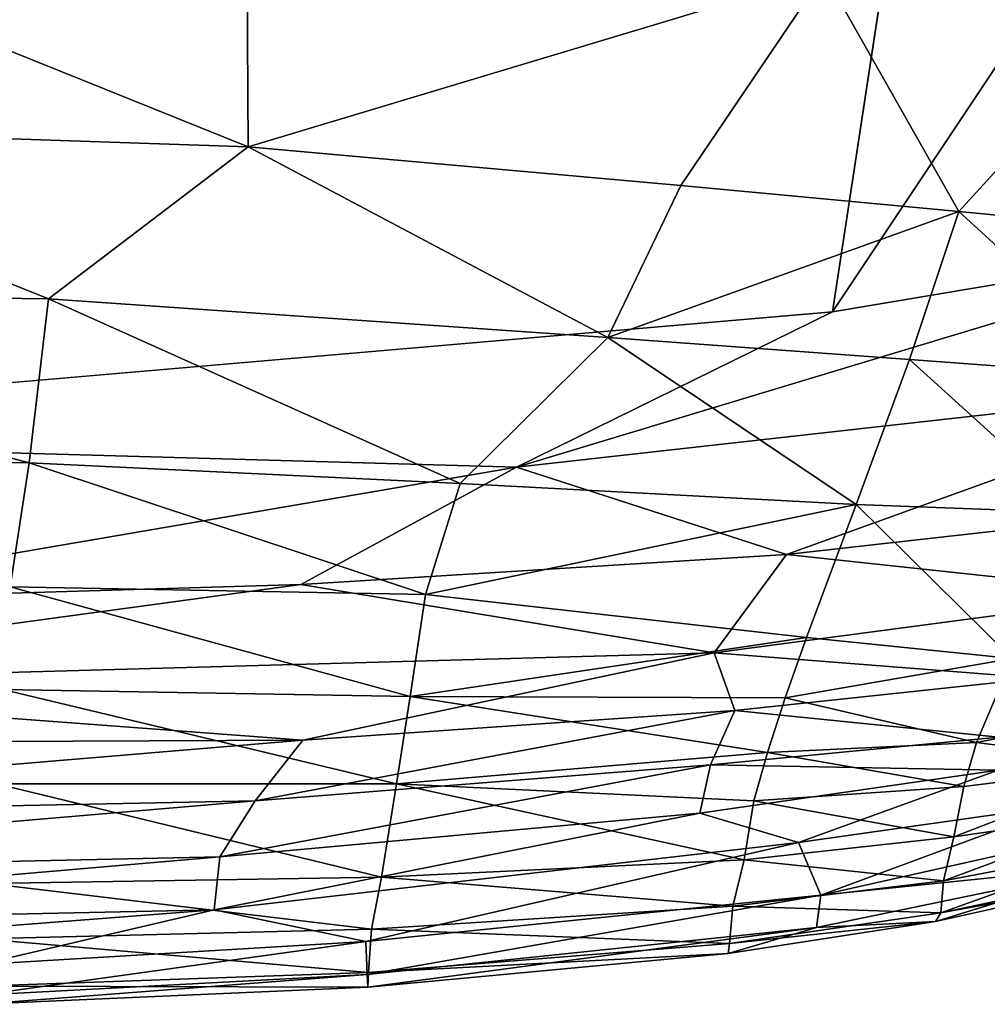
# Model space of a CAD drawing. Units: inches. Extents: x -59 to 59, y -35 to 23.
# Drawn here: x -33 to -26, y -19 to -11 of the extents above; entities that cross this region are included whole.
import ezdxf

# ---------------------------------------------------------------- set-up
doc = ezdxf.new("R2010")
doc.units = ezdxf.units.IN
doc.header["$MEASUREMENT"] = 0
doc.layers.add('SEAT-FABRIC', color=5, linetype='Continuous')

msp = doc.modelspace()

# ---------------------------------------------------------------- linework, layer by layer
at = {"layer": 'SEAT-FABRIC'}
for points, invisible_edges in [([(-34.4848, 4.8789, 0.6743), (-27.1947, 10.1388, 0.6885), (-27.007, -13.6912, 0.6831)], 15), ([(-27.007, -13.6912, 0.6831), (-27.1947, 10.1388, 0.6885), (-23.6895, 8.0817, 0.7378)], 1), ([(-27.007, -13.6912, 0.6831), (-44.4812, -5.6672, 0.6742), (-34.4848, 4.8789, 0.6743)], 15), ([(-44.4812, -5.6672, 0.6742), (-27.007, -13.6912, 0.6831), (-37.3315, -12.8788, 0.65)], 15), ([(-38.3549, -14.6658, 0.679), (-37.3315, -12.8788, 0.65), (-27.007, -13.6912, 0.6831)], 2)]:
    msp.add_3dface(points, dxfattribs=dict(at, invisible_edges=invisible_edges))
for points in [[(-27.007, -13.6912, 0.6831), (-23.6895, 8.0817, 0.7378), (-23.8479, -8.9493, 0.7282)], [(-23.8479, -8.9493, 0.7282), (-23.477, -13.0989, 0.6873), (-27.007, -13.6912, 0.6831)], [(-36.6173, -12.2197, 15.2868), (-31.6227, -12.386, 15.1141), (-35.948, -10.6445, 15.5455)], [(-31.6335, -10.6622, 15.4139), (-35.948, -10.6445, 15.5455), (-31.6227, -12.386, 15.1141)], [(-27.0738, -11.0192, 15.0089), (-31.6335, -10.6622, 15.4139), (-31.6227, -12.386, 15.1141)], [(-27.0738, -11.0192, 15.0089), (-31.6227, -12.386, 15.1141), (-28.2054, -12.692, 14.7729)], [(-27.0738, -11.0192, 15.0089), (-28.2054, -12.692, 14.7729), (-26.0086, -12.8981, 14.4275)], [(-26.0086, -12.8981, 14.4275), (-24.5473, -11.2972, 14.5333), (-27.0738, -11.0192, 15.0089)], [(-24.5473, -11.2972, 14.5333), (-26.0086, -12.8981, 14.4275), (-24.133, -13.0797, 13.9752)], [(-38.475, -13.5229, 14.9721), (-33.2018, -13.5878, 14.8556), (-36.6173, -12.2197, 15.2868)], [(-36.6173, -12.2197, 15.2868), (-33.2018, -13.5878, 14.8556), (-31.6227, -12.386, 15.1141)], [(-33.2018, -13.5878, 14.8556), (-28.7827, -13.892, 14.4826), (-31.6227, -12.386, 15.1141)], [(-31.6227, -12.386, 15.1141), (-28.7827, -13.892, 14.4826), (-28.2054, -12.692, 14.7729)], [(-28.2054, -12.692, 14.7729), (-28.7827, -13.892, 14.4826), (-26.0086, -12.8981, 14.4275)], [(-26.3985, -14.0666, 14.1064), (-26.0086, -12.8981, 14.4275), (-28.7827, -13.892, 14.4826)], [(-24.5814, -14.2001, 13.6777), (-26.0086, -12.8981, 14.4275), (-26.3985, -14.0666, 14.1064)], [(-24.133, -13.0797, 13.9752), (-26.0086, -12.8981, 14.4275), (-24.5814, -14.2001, 13.6777)], [(-27.007, -13.6912, 0.6831), (-23.477, -13.0989, 0.6873), (-29.5047, -14.9161, 0.7161)], [(-23.477, -13.0989, 0.6873), (-23.6391, -14.2625, 0.7226), (-29.5047, -14.9161, 0.7161)], [(-33.3542, -14.8822, 14.3751), (-33.2018, -13.5878, 14.8556), (-38.475, -13.5229, 14.9721)], [(-38.4297, -14.8286, 14.5038), (-33.3542, -14.8822, 14.3751), (-38.475, -13.5229, 14.9721)], [(-33.3542, -14.8822, 14.3751), (-29.9489, -15.0462, 14.0975), (-33.2018, -13.5878, 14.8556)], [(-33.2018, -13.5878, 14.8556), (-29.9489, -15.0462, 14.0975), (-28.7827, -13.892, 14.4826)], [(-27.007, -13.6912, 0.6831), (-29.5047, -14.9161, 0.7161), (-38.3549, -14.6658, 0.679)], [(-29.9489, -15.0462, 14.0975), (-26.8202, -15.2129, 13.6522), (-28.7827, -13.892, 14.4826)], [(-28.7827, -13.892, 14.4826), (-26.8202, -15.2129, 13.6522), (-26.3985, -14.0666, 14.1064)], [(-26.3985, -14.0666, 14.1064), (-26.8202, -15.2129, 13.6522), (-25.0616, -15.2766, 13.2621)], [(-24.5814, -14.2001, 13.6777), (-26.3985, -14.0666, 14.1064), (-25.0616, -15.2766, 13.2621)], [(-27.3717, -15.6076, 0.7973), (-29.5047, -14.9161, 0.7161), (-23.6391, -14.2625, 0.7226)], [(-27.3717, -15.6076, 0.7973), (-23.6391, -14.2625, 0.7226), (-24.6242, -15.2985, 0.801)], [(-38.3549, -14.6658, 0.679), (-29.5047, -14.9161, 0.7161), (-35.6977, -15.9781, 0.8196)], [(-33.5035, -15.8611, 13.8704), (-33.3542, -14.8822, 14.3751), (-38.4297, -14.8286, 14.5038)], [(-29.5047, -14.9161, 0.7161), (-31.2083, -15.8427, 0.8151), (-35.6977, -15.9781, 0.8196)], [(-30.2216, -15.9212, 13.6313), (-33.3542, -14.8822, 14.3751), (-33.5035, -15.8611, 13.8704)], [(-30.2216, -15.9212, 13.6313), (-29.9489, -15.0462, 14.0975), (-33.3542, -14.8822, 14.3751)], [(-29.5047, -14.9161, 0.7161), (-27.3717, -15.6076, 0.7973), (-31.2083, -15.8427, 0.8151)], [(-26.8202, -15.2129, 13.6522), (-29.9489, -15.0462, 14.0975), (-30.2216, -15.9212, 13.6313)], [(-30.2216, -15.9212, 13.6313), (-27.2121, -16.2631, 13.022), (-26.8202, -15.2129, 13.6522)], [(-25.5878, -16.4285, 12.5608), (-26.8202, -15.2129, 13.6522), (-27.2121, -16.2631, 13.022)], [(-26.8202, -15.2129, 13.6522), (-25.5878, -16.4285, 12.5608), (-25.0616, -15.2766, 13.2621)], [(-27.3717, -15.6076, 0.7973), (-24.6242, -15.2985, 0.801), (-24.4487, -15.9185, 1.0001)], [(-31.2083, -15.8427, 0.8151), (-27.3717, -15.6076, 0.7973), (-27.9413, -16.3824, 0.9747)], [(-24.4487, -15.9185, 1.0001), (-27.9413, -16.3824, 0.9747), (-27.3717, -15.6076, 0.7973)], [(-31.2083, -15.8427, 0.8151), (-37.0392, -16.6354, 1.0098), (-35.6977, -15.9781, 0.8196)], [(-37.0392, -16.6354, 1.0098), (-31.2083, -15.8427, 0.8151), (-27.9413, -16.3824, 0.9747)], [(-33.5035, -15.8611, 13.8704), (-33.562, -16.6736, 13.27), (-30.3435, -16.7268, 13.0083)], [(-30.2216, -15.9212, 13.6313), (-33.5035, -15.8611, 13.8704), (-30.3435, -16.7268, 13.0083)], [(-30.2216, -15.9212, 13.6313), (-30.3435, -16.7268, 13.0083), (-27.2121, -16.2631, 13.022)], [(-24.4487, -15.9185, 1.0001), (-25.3814, -16.5831, 1.2865), (-27.9413, -16.3824, 0.9747)], [(-27.3811, -16.7392, 12.623), (-27.2121, -16.2631, 13.022), (-30.3435, -16.7268, 13.0083)], [(-27.3811, -16.7392, 12.623), (-25.5878, -16.4285, 12.5608), (-27.2121, -16.2631, 13.022)], [(-37.0392, -16.6354, 1.0098), (-27.9413, -16.3824, 0.9747), (-31.1917, -17.0729, 1.295)], [(-27.7791, -16.8398, 1.2328), (-31.1917, -17.0729, 1.295), (-27.9413, -16.3824, 0.9747)], [(-27.9413, -16.3824, 0.9747), (-25.3814, -16.5831, 1.2865), (-27.7791, -16.8398, 1.2328)], [(-27.3811, -16.7392, 12.623), (-25.8696, -17.0921, 11.8768), (-25.5878, -16.4285, 12.5608)], [(-24.291, -16.7846, 11.7316), (-25.5878, -16.4285, 12.5608), (-25.8696, -17.0921, 11.8768)], [(-31.1917, -17.0729, 1.295), (-43.3085, -17.1248, 1.245), (-37.0392, -16.6354, 1.0098)], [(-27.7791, -16.8398, 1.2328), (-25.3814, -16.5831, 1.2865), (-25.6944, -17.0502, 1.7808)], [(-33.562, -16.6736, 13.27), (-33.6124, -17.4172, 12.5231), (-30.4524, -17.4173, 12.2768)], [(-30.4524, -17.4173, 12.2768), (-30.3435, -16.7268, 13.0083), (-33.562, -16.6736, 13.27)], [(-30.3435, -16.7268, 13.0083), (-30.4524, -17.4173, 12.2768), (-27.5221, -17.1711, 12.1606)], [(-27.5221, -17.1711, 12.1606), (-27.3811, -16.7392, 12.623), (-30.3435, -16.7268, 13.0083)], [(-25.8696, -17.0921, 11.8768), (-27.3811, -16.7392, 12.623), (-27.5221, -17.1711, 12.1606)], [(-24.5618, -17.2635, 11.0971), (-24.291, -16.7846, 11.7316), (-25.8696, -17.0921, 11.8768)], [(-27.7791, -16.8398, 1.2328), (-27.9701, -17.2679, 1.6636), (-31.5672, -17.5512, 1.7641)], [(-31.5672, -17.5512, 1.7641), (-31.1917, -17.0729, 1.295), (-27.7791, -16.8398, 1.2328)], [(-27.7791, -16.8398, 1.2328), (-25.6944, -17.0502, 1.7808), (-27.9701, -17.2679, 1.6636)], [(-31.1917, -17.0729, 1.295), (-38.6283, -17.693, 1.8156), (-43.3085, -17.1248, 1.245)], [(-31.1917, -17.0729, 1.295), (-31.5672, -17.5512, 1.7641), (-38.6283, -17.693, 1.8156)], [(-25.6989, -17.3106, 2.2926), (-27.9701, -17.2679, 1.6636), (-25.6944, -17.0502, 1.7808)], [(-25.9686, -17.4374, 11.3749), (-25.8696, -17.0921, 11.8768), (-27.5221, -17.1711, 12.1606)], [(-25.8696, -17.0921, 11.8768), (-25.9686, -17.4374, 11.3749), (-24.5618, -17.2635, 11.0971)], [(-27.63, -17.5525, 11.6314), (-27.5221, -17.1711, 12.1606), (-30.4524, -17.4173, 12.2768)], [(-27.5221, -17.1711, 12.1606), (-27.63, -17.5525, 11.6314), (-25.9686, -17.4374, 11.3749)], [(-27.9701, -17.2679, 1.6636), (-28.0553, -17.6485, 2.2948), (-31.8479, -17.9949, 2.4519)], [(-31.8479, -17.9949, 2.4519), (-31.5672, -17.5512, 1.7641), (-27.9701, -17.2679, 1.6636)], [(-27.9701, -17.2679, 1.6636), (-25.6989, -17.3106, 2.2926), (-28.0553, -17.6485, 2.2948)], [(-25.6989, -17.3106, 2.2926), (-27.2763, -17.8814, 2.9899), (-28.0553, -17.6485, 2.2948)], [(-25.6989, -17.3106, 2.2926), (-25.161, -17.5816, 3.1842), (-27.2763, -17.8814, 2.9899)], [(-24.5618, -17.2635, 11.0971), (-25.9686, -17.4374, 11.3749), (-26.0498, -17.8367, 10.5973)], [(-24.6443, -17.6326, 10.3366), (-24.5618, -17.2635, 11.0971), (-26.0498, -17.8367, 10.5973)], [(-33.6764, -18.204, 11.286), (-30.5715, -18.1546, 11.0587), (-33.6124, -17.4172, 12.5231)], [(-30.5715, -18.1546, 11.0587), (-30.4524, -17.4173, 12.2768), (-33.6124, -17.4172, 12.5231)], [(-30.5715, -18.1546, 11.0587), (-27.7043, -18.017, 10.7649), (-30.4524, -17.4173, 12.2768)], [(-27.63, -17.5525, 11.6314), (-30.4524, -17.4173, 12.2768), (-27.7043, -18.017, 10.7649)], [(-26.0498, -17.8367, 10.5973), (-25.9686, -17.4374, 11.3749), (-27.63, -17.5525, 11.6314)], [(-31.5672, -17.5512, 1.7641), (-38.417, -18.1369, 2.5076), (-38.6283, -17.693, 1.8156)], [(-31.5672, -17.5512, 1.7641), (-31.8479, -17.9949, 2.4519), (-38.417, -18.1369, 2.5076)], [(-27.63, -17.5525, 11.6314), (-27.7043, -18.017, 10.7649), (-26.0498, -17.8367, 10.5973)], [(-28.0553, -17.6485, 2.2948), (-27.2763, -17.8814, 2.9899), (-31.8932, -18.4123, 3.3687)], [(-31.8932, -18.4123, 3.3687), (-31.8479, -17.9949, 2.4519), (-28.0553, -17.6485, 2.2948)], [(-27.2763, -17.8814, 2.9899), (-25.161, -17.5816, 3.1842), (-27.099, -18.2967, 4.3227)], [(-25.161, -17.5816, 3.1842), (-24.7752, -17.7769, 4.1082), (-27.099, -18.2967, 4.3227)], [(-24.6443, -17.6326, 10.3366), (-26.0498, -17.8367, 10.5973), (-26.1294, -18.1836, 9.5687)], [(-24.6716, -17.9078, 9.4277), (-24.6443, -17.6326, 10.3366), (-26.1294, -18.1836, 9.5687)], [(-24.7752, -17.7769, 4.1082), (-24.7285, -18.0541, 5.4796), (-27.099, -18.2967, 4.3227)], [(-27.2763, -17.8814, 2.9899), (-30.6936, -18.6615, 4.3773), (-31.8932, -18.4123, 3.3687)], [(-30.6936, -18.6615, 4.3773), (-27.2763, -17.8814, 2.9899), (-27.099, -18.2967, 4.3227)], [(-26.0498, -17.8367, 10.5973), (-27.7043, -18.017, 10.7649), (-26.1294, -18.1836, 9.5687)], [(-24.6688, -18.1225, 8.1389), (-24.6716, -17.9078, 9.4277), (-26.1507, -18.4375, 8.2041)], [(-26.1507, -18.4375, 8.2041), (-24.6716, -17.9078, 9.4277), (-26.1294, -18.1836, 9.5687)], [(-38.2984, -18.5504, 3.4201), (-38.417, -18.1369, 2.5076), (-31.8479, -17.9949, 2.4519)], [(-31.8479, -17.9949, 2.4519), (-31.8932, -18.4123, 3.3687), (-38.2984, -18.5504, 3.4201)], [(-27.7941, -18.3846, 9.7331), (-27.7043, -18.017, 10.7649), (-30.5715, -18.1546, 11.0587)], [(-27.7941, -18.3846, 9.7331), (-26.1294, -18.1836, 9.5687), (-27.7043, -18.017, 10.7649)], [(-24.7285, -18.0541, 5.4796), (-26.1933, -18.5035, 6.8054), (-27.135, -18.5523, 5.5153)], [(-27.099, -18.2967, 4.3227), (-24.7285, -18.0541, 5.4796), (-27.135, -18.5523, 5.5153)], [(-24.7285, -18.0541, 5.4796), (-24.6767, -18.1691, 6.8007), (-26.1933, -18.5035, 6.8054)], [(-30.5715, -18.1546, 11.0587), (-33.6764, -18.204, 11.286), (-30.6486, -18.5647, 9.9959)], [(-27.7941, -18.3846, 9.7331), (-30.5715, -18.1546, 11.0587), (-30.6486, -18.5647, 9.9959)], [(-26.1507, -18.4375, 8.2041), (-26.1294, -18.1836, 9.5687), (-27.7941, -18.3846, 9.7331)], [(-26.1933, -18.5035, 6.8054), (-24.6767, -18.1691, 6.8007), (-26.1507, -18.4375, 8.2041)], [(-24.6688, -18.1225, 8.1389), (-26.1507, -18.4375, 8.2041), (-24.6767, -18.1691, 6.8007)], [(-33.6764, -18.204, 11.286), (-33.7257, -18.6408, 10.212), (-30.6486, -18.5647, 9.9959)], [(-30.6936, -18.6615, 4.3773), (-27.099, -18.2967, 4.3227), (-30.6843, -18.9237, 5.6551)], [(-27.135, -18.5523, 5.5153), (-30.6843, -18.9237, 5.6551), (-27.099, -18.2967, 4.3227)], [(-38.2984, -18.5504, 3.4201), (-31.8932, -18.4123, 3.3687), (-38.2308, -18.9013, 4.539)], [(-33.7423, -18.8443, 4.537), (-38.2308, -18.9013, 4.539), (-31.8932, -18.4123, 3.3687)], [(-31.8932, -18.4123, 3.3687), (-30.6936, -18.6615, 4.3773), (-33.7423, -18.8443, 4.537)], [(-27.8219, -18.6772, 8.315), (-27.7941, -18.3846, 9.7331), (-30.6486, -18.5647, 9.9959)], [(-26.1507, -18.4375, 8.2041), (-27.7941, -18.3846, 9.7331), (-27.8219, -18.6772, 8.315)], [(-27.8322, -18.7585, 6.8742), (-26.1933, -18.5035, 6.8054), (-27.8219, -18.6772, 8.315)], [(-27.8322, -18.7585, 6.8742), (-27.135, -18.5523, 5.5153), (-26.1933, -18.5035, 6.8054)], [(-27.8219, -18.6772, 8.315), (-26.1933, -18.5035, 6.8054), (-26.1507, -18.4375, 8.2041)], [(-30.6724, -18.9063, 8.5333), (-30.6486, -18.5647, 9.9959), (-33.7257, -18.6408, 10.212)], [(-27.135, -18.5523, 5.5153), (-30.6776, -19.0225, 7.0586), (-30.6843, -18.9237, 5.6551)], [(-27.8322, -18.7585, 6.8742), (-30.6776, -19.0225, 7.0586), (-27.135, -18.5523, 5.5153)], [(-30.6486, -18.5647, 9.9959), (-30.6724, -18.9063, 8.5333), (-27.8219, -18.6772, 8.315)], [(-33.7257, -18.6408, 10.212), (-33.7393, -19.0145, 8.7307), (-30.6724, -18.9063, 8.5333)], [(-30.6936, -18.6615, 4.3773), (-30.6843, -18.9237, 5.6551), (-33.744, -19.0864, 5.8264)], [(-30.6936, -18.6615, 4.3773), (-33.744, -19.0864, 5.8264), (-33.7423, -18.8443, 4.537)], [(-30.6724, -18.9063, 8.5333), (-27.8322, -18.7585, 6.8742), (-27.8219, -18.6772, 8.315)], [(-30.6724, -18.9063, 8.5333), (-30.6776, -19.0225, 7.0586), (-27.8322, -18.7585, 6.8742)], [(-33.7422, -19.1587, 7.2408), (-33.744, -19.0864, 5.8264), (-30.6843, -18.9237, 5.6551)], [(-33.7422, -19.1587, 7.2408), (-30.6843, -18.9237, 5.6551), (-30.6776, -19.0225, 7.0586)], [(-30.6776, -19.0225, 7.0586), (-30.6724, -18.9063, 8.5333), (-33.7393, -19.0145, 8.7307)], [(-33.7393, -19.0145, 8.7307), (-33.7422, -19.1587, 7.2408), (-30.6776, -19.0225, 7.0586)]]:
    msp.add_3dface(points, dxfattribs=at)

doc.saveas('drawing.dxf')
